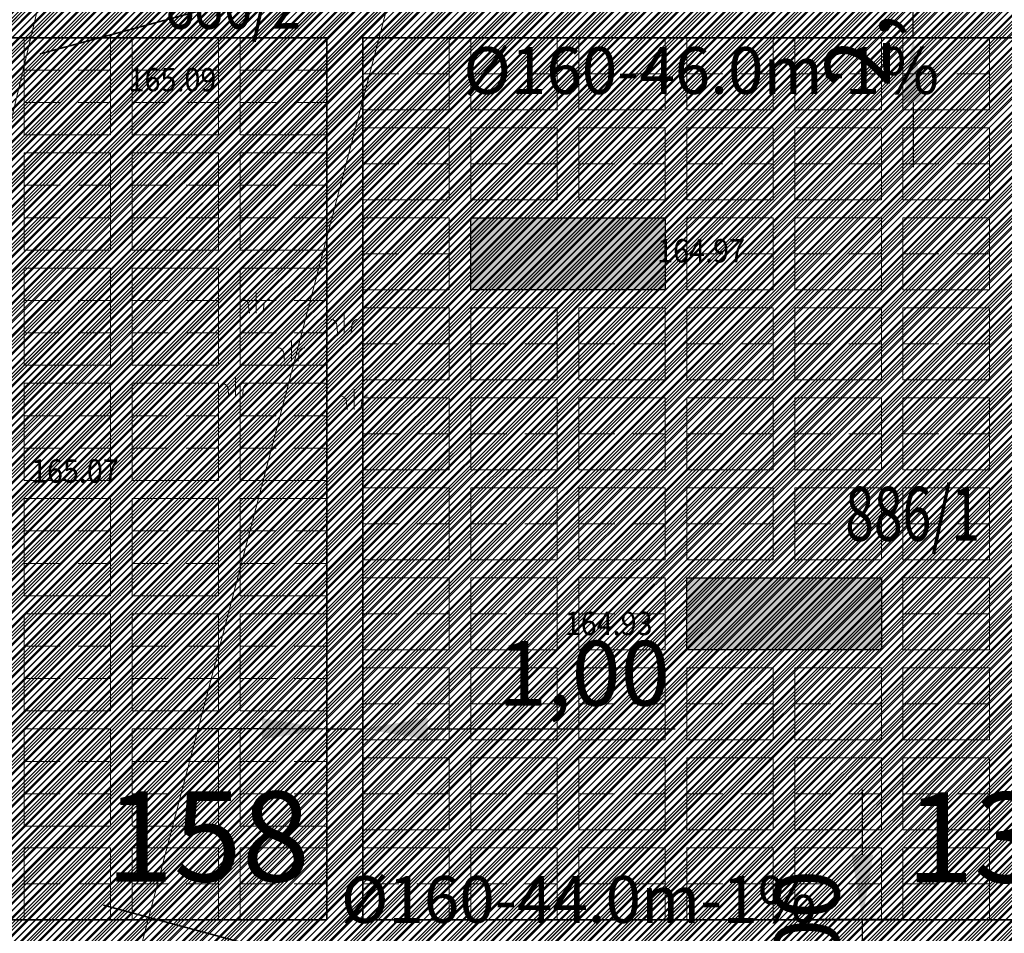
# Model space of a CAD drawing. Units: metres. Extents: x 7527485 to 7528794, y 4822074 to 4823015.
# Drawn here: x 7527678 to 7527705, y 4822505 to 4822530 of the extents above; entities that cross this region are included whole.
import ezdxf
from ezdxf.enums import TextEntityAlignment as Align

# ---------------------------------------------------------------- set-up
doc = ezdxf.new("R2010")
doc.units = ezdxf.units.M
doc.header["$LTSCALE"] = 0.5
doc.header["$PDMODE"] = 33
doc.header["$PDSIZE"] = 0.005
doc.linetypes.add('CRTICE', pattern=[3, 2, -1])
for name, color, linetype in [('A_03_Kotiranje gradjevinske linije', 7, 'Continuous'), ('G_02_Broj parcele', 7, 'Continuous'), ('G_Detaljne_tacke', 7, 'Continuous'), ('S_10_NIVELACIJA', 7, 'Continuous')]:
    doc.layers.add(name, color=color, linetype=linetype)
doc.layers.add('A_NAMENA_157_park', color=7, linetype='Continuous', true_color=0x0f961e, transparency=0.5)
doc.layers.add('A_POVRSINA JAVNE NAMENE', color=7, linetype='Continuous', true_color=0xeec2d4, transparency=0.5)
doc.layers.add('A_NAMENA_160_komunalne delatnosti', color=7, linetype='Continuous', true_color=0xeab37b)
doc.layers.add('A_NAMENA_poljoprivredne povr_POSTOJECE', color=7, linetype='Continuous', true_color=0xe3e3c5)
for name, color, linetype, lineweight in [('A_NAMENA_grobno mesto', 7, 'Continuous', 20), ('G_01_Parcele granice', 7, 'Continuous', 15), ('G_06_Topografski znak_LIVADA', 82, 'Continuous', 0), ('G_Detaljne_tacke_kote', 32, 'Continuous', 15), ('I.HI_FK_04_Fekalna-planirano', 34, 'CRTICE', 30)]:
    doc.layers.add(name, color=color, linetype=linetype, lineweight=lineweight)
doc.layers.add('A_NAMENA_grobno polje', color=7, linetype='Continuous', lineweight=35, true_color=0x5d837d)
doc.styles.add('AvantGardeB', font='txt')
doc.styles.add('kote', font='geodet__.shx')
doc.styles.add('Legend', font='calibri.ttf')
doc.styles.add('Times', font='times.ttf')
doc.dimstyles.new('ISO-25', dxfattribs={"dimtxt": 2.5, "dimasz": 2.5, "dimexe": 1.25, "dimexo": 0.625, "dimtad": 1, "dimtxsty": 'Standard', "dimcen": 2.5, "dimadec": 0, "dimazin": 0, "dimtfac": 1, "dimtmove": 0, "dimatfit": 3, "dimfxl": 1, "dimarcsym": 0})
pattern_1 = [(45, (0, 0), (-0.1122532015134, 0.1122532015134), [])]

# ---------------------------------------------------------------- blocks, each defined once
blk = doc.blocks.new('Pasnjak')
at = {"color": 0}
for p, q in [((-2.606, 2.821), (-2.606, 4.321)), ((3.917, 1.356), (3.917, 2.856)), ((0, -0.75), (0, 0.75)), ((-4.126, -3.392), (-4.126, -1.892)), ((4.642, -4.326), (4.642, -2.826))]:
    blk.add_line(p, q, dxfattribs=at)
for points in [[(-3.106, 2.821), (-3.165, 3.327, 0.414214), (-3.606, 3.821)], [(-2.106, 2.821), (-2.046, 3.327, -0.414214), (-1.606, 3.821)], [(3.417, 1.356), (3.358, 1.862, 0.414214), (2.917, 2.356)], [(4.417, 1.356), (4.476, 1.862, -0.414214), (4.917, 2.356)], [(-0.5, -0.75), (-0.559, -0.244, 0.414214), (-1, 0.25)], [(0.5, -0.75), (0.559, -0.244, -0.414214), (1, 0.25)], [(-4.626, -3.392), (-4.686, -2.886, 0.414214), (-5.126, -2.392)], [(-3.626, -3.392), (-3.567, -2.886, -0.414214), (-3.126, -2.392)], [(4.142, -4.326), (4.083, -3.821, 0.414214), (3.642, -3.326)], [(5.142, -4.326), (5.201, -3.821, -0.414214), (5.642, -3.326)]]:
    blk.add_lwpolyline(points, format="xyb", dxfattribs=at)
blk = doc.blocks.new('trostruko')
at = {"layer": 'A_NAMENA_grobno mesto', "linetype": 'CRTICE'}
for p, q in [((0, -0.9), (2.4, -0.9)), ((0, -1.8), (2.4, -1.8))]:
    blk.add_line(p, q, dxfattribs=at)
at = {"layer": 'A_NAMENA_grobno mesto'}
blk.add_lwpolyline([(0, -2.7), (2.4, -2.7), (2.4, 0), (0, 0)], close=True, dxfattribs=at)
blk = doc.blocks.new('*D45')
at = {"layer": 'A_03_Kotiranje gradjevinske linije', "color": 0, "lineweight": -2, "transparency": 16777216}
for p, q in [((7527702.312, 4822533.395), (7527702.312, 4822535.195)), ((7527703.312, 4822531.595), (7527701.062, 4822531.595)), ((7527702.312, 4822529.595), (7527702.312, 4822531.595)), ((7527703.312, 4822529.595), (7527701.062, 4822529.595)), ((7527702.312, 4822527.795), (7527702.312, 4822525.995))]:
    blk.add_line(p, q, dxfattribs=at)
at = {"layer": 'A_03_Kotiranje gradjevinske linije', "color": 0, "transparency": 16777216}
for points in [[(7527702.012, 4822533.395), (7527702.612, 4822533.395), (7527702.312, 4822531.595)], [(7527702.012, 4822527.795), (7527702.612, 4822527.795), (7527702.312, 4822529.595)]]:
    blk.add_solid(points, dxfattribs=at)
at = {"layer": 'Defpoints', "color": 0, "transparency": 16777216}
for p in [(7527702.312, 4822531.595), (7527708.03, 4822531.595), (7527708.03, 4822529.595)]:
    blk.add_point(p, dxfattribs=at)
at = {"layer": 'A_03_Kotiranje gradjevinske linije', "color": 0, "transparency": 16777216, "insert": (7527701.003, 4822530.595), "char_height": 1.8, "attachment_point": 5, "rotation": 90, "style": 'Legend'}
blk.add_mtext('2,00', dxfattribs=at)
blk = doc.blocks.new('*D47')
at = {"layer": 'A_03_Kotiranje gradjevinske linije', "color": 0, "lineweight": -2, "transparency": 16777216}
for p, q in [((7527686.03, 4822509.398), (7527686.03, 4822511.648)), ((7527687.03, 4822509.398), (7527687.03, 4822511.648)), ((7527684.23, 4822510.398), (7527682.43, 4822510.398)), ((7527686.03, 4822510.398), (7527687.03, 4822510.398)), ((7527688.83, 4822510.398), (7527695.71, 4822510.398))]:
    blk.add_line(p, q, dxfattribs=at)
at = {"layer": 'A_03_Kotiranje gradjevinske linije', "color": 0, "transparency": 16777216}
for points in [[(7527684.23, 4822510.698), (7527684.23, 4822510.098), (7527686.03, 4822510.398)], [(7527688.83, 4822510.698), (7527688.83, 4822510.098), (7527687.03, 4822510.398)]]:
    blk.add_solid(points, dxfattribs=at)
at = {"layer": 'Defpoints', "color": 0, "transparency": 16777216}
for p in [(7527687.03, 4822510.398), (7527686.03, 4822505.095), (7527687.03, 4822505.095)]:
    blk.add_point(p, dxfattribs=at)
at = {"layer": 'A_03_Kotiranje gradjevinske linije', "color": 0, "transparency": 16777216, "insert": (7527693.17, 4822511.708), "char_height": 1.8, "attachment_point": 5, "style": 'Legend'}
blk.add_mtext('1,00', dxfattribs=at)
blk = doc.blocks.new('*D50')
at = {"layer": 'A_03_Kotiranje gradjevinske linije', "color": 0, "lineweight": -2, "transparency": 16777216}
for p, q in [((7527700.903, 4822506.9), (7527700.903, 4822508.7)), ((7527701.903, 4822505.1), (7527699.653, 4822505.1)), ((7527700.903, 4822503.095), (7527700.903, 4822505.1)), ((7527701.903, 4822503.095), (7527699.653, 4822503.095)), ((7527700.903, 4822501.295), (7527700.903, 4822499.495))]:
    blk.add_line(p, q, dxfattribs=at)
at = {"layer": 'A_03_Kotiranje gradjevinske linije', "color": 0, "transparency": 16777216}
for points in [[(7527700.603, 4822506.9), (7527701.203, 4822506.9), (7527700.903, 4822505.1)], [(7527700.603, 4822501.295), (7527701.203, 4822501.295), (7527700.903, 4822503.095)]]:
    blk.add_solid(points, dxfattribs=at)
at = {"layer": 'Defpoints', "color": 0, "transparency": 16777216}
for p in [(7527700.903, 4822505.1), (7527708.03, 4822505.1), (7527708.029, 4822503.095)]:
    blk.add_point(p, dxfattribs=at)
at = {"layer": 'A_03_Kotiranje gradjevinske linije', "color": 0, "transparency": 16777216, "insert": (7527699.594, 4822504.097), "char_height": 1.8, "attachment_point": 5, "rotation": 90, "style": 'Legend'}
blk.add_mtext('2,00', dxfattribs=at)

msp = doc.modelspace()

# ---------------------------------------------------------------- hatches: boundary and pattern name
at = {"layer": 'A_NAMENA_157_park', "lineweight": -3}
h = msp.add_hatch(dxfattribs=at)
h.set_pattern_fill('AR-SAND', color=256, scale=0.02)
h.set_pattern_definition([(37.5, (247.0342, -365.9452), (-0.03200062592, 0.97882647466), [0, -0.77216, 0, -0.8636, 0, -0.8255]), (7.5, (247.0342, -365.9452), (0.89904656628, 1.43365020114), [0, -0.41656, 0, -0.69596, 0, -0.2667]), (327.5, (246.40936, -365.9452), (1.58198474048, 0.00287436936), [0, -0.254, 0, -0.9144, 0, -1.1938]), (317.5, (246.4094, -365.9452), (1.52711290494, 0.44585864651), [0, -0.127, 0, -0.59944, 0, -0.6858])])
h.paths.add_polyline_path([(7527628.193, 4822515.827), (7527628.193, 4822510.095), (7527625.947, 4822510.095)])
h.paths.add_polyline_path([(7527658.593, 4822534.095), (7527653.193, 4822534.095), (7527653.193, 4822536.095), (7527658.593, 4822536.095)])
h.paths.add_polyline_path([(7527649.593, 4822549.095), (7527644.193, 4822549.095), (7527644.193, 4822551.095), (7527649.593, 4822551.095)])
h.paths.add_polyline_path([(7527677.03, 4822517.295), (7527674.63, 4822517.295), (7527674.63, 4822519.995), (7527677.03, 4822519.995)])
h.paths.add_polyline_path([(7527698.43, 4822493.595), (7527693.03, 4822493.595), (7527693.03, 4822495.595), (7527698.43, 4822495.595)])
h.paths.add_polyline_path([(7527677.03, 4822491.095), (7527671.63, 4822491.095), (7527671.63, 4822493.095), (7527677.03, 4822493.095)])
h.paths.add_polyline_path([(7527655.63, 4822493.595), (7527650.23, 4822493.595), (7527650.23, 4822495.595), (7527655.63, 4822495.595)])
h.paths.add_polyline_path([(7527695.43, 4822522.595), (7527690.03, 4822522.595), (7527690.03, 4822524.595), (7527695.43, 4822524.595)])
h.paths.add_polyline_path([(7527701.43, 4822512.595), (7527696.03, 4822512.595), (7527696.03, 4822514.595), (7527701.43, 4822514.595)])
h.paths.add_polyline_path([(7527658.593, 4822507.595), (7527653.193, 4822507.595), (7527653.193, 4822509.595), (7527658.593, 4822509.595)])
h.paths.add_polyline_path([(7527649.593, 4822522.595), (7527644.193, 4822522.595), (7527644.193, 4822524.595), (7527649.593, 4822524.595)])
h.paths.add_polyline_path([(7527683.03, 4822536.595), (7527677.63, 4822536.595), (7527677.63, 4822538.595), (7527683.03, 4822538.595)])
edge = h.paths.add_edge_path()
edge.add_arc((7527636.047, 4822525.595), 3.75, 126.8699, 158.6059)
edge.add_line((7527632.555, 4822526.963), (7527631.823, 4822525.095))
edge.add_line((7527631.823, 4822525.095), (7527634.193, 4822525.095))
edge.add_line((7527634.193, 4822525.095), (7527634.193, 4822528.595))
edge.add_line((7527634.193, 4822528.595), (7527633.797, 4822528.595))
edge.add_line((7527633.797, 4822528.595), (7527633.797, 4822528.595))
h.paths.add_polyline_path([(7527631.193, 4822523.485), (7527631.193, 4822517.595), (7527628.885, 4822517.595)])
at = {"layer": 'A_NAMENA_160_komunalne delatnosti'}
h = msp.add_hatch(dxfattribs=at)
h.set_pattern_fill('ANSI31', color=256, scale=0.05, style=2)
h.set_pattern_definition(pattern_1)
h.paths.add_polyline_path([(7527642.72, 4822567.3), (7527659.044, 4822560.615), (7527664.07, 4822558.72), (7527687.38, 4822549.76), (7527721.4, 4822536.26), (7527720.021, 4822527.963), (7527716.334, 4822505.767), (7527715.707, 4822501.996), (7527714.56, 4822495.09), (7527712.829, 4822479.678), (7527712.12, 4822473.57), (7527702.19, 4822473.79), (7527690.24, 4822477.68), (7527679.53, 4822480.16), (7527670.985, 4822483.01), (7527662.889, 4822485.71), (7527639.16, 4822491.67), (7527632.93, 4822494.03), (7527624.333, 4822497.291), (7527617.09, 4822501.88)])
at = {"layer": 'A_NAMENA_poljoprivredne povr_POSTOJECE'}
h = msp.add_hatch(dxfattribs=at)
h.set_pattern_fill('ANSI31', color=256, scale=0.05)
h.set_pattern_definition(pattern_1)
h.paths.add_polyline_path([(7527700.034, 4822476.09), (7527709.041, 4822473.638), (7527712.12, 4822473.57), (7527713.54, 4822485.81), (7527714.56, 4822495.09), (7527721.4, 4822536.26), (7527724.82, 4822556.32), (7527673.51, 4822576.64), (7527626.67, 4822595.23), (7527568.02, 4822632.69), (7527593.76, 4822657.67), (7527585.44, 4822661.13), (7527575.82, 4822667.72), (7527572.77, 4822664.44), (7527570.7, 4822661.78), (7527563.62, 4822655.64), (7527562.2, 4822653.93), (7527556.03, 4822647.51), (7527552.85, 4822642.38), (7527551.96, 4822638.63), (7527546.75, 4822623.1), (7527575.09, 4822605.51), (7527598.57, 4822589.96), (7527603.48, 4822586.91), (7527613.25, 4822580.35), (7527617.7, 4822577.36), (7527628.59, 4822572.94), (7527642.72, 4822567.3), (7527617.09, 4822501.88), (7527624.333, 4822497.291), (7527632.93, 4822494.03), (7527639.16, 4822491.67), (7527662.889, 4822485.71), (7527670.781, 4822483.078), (7527674.245, 4822483.07), (7527680.92, 4822481.441), (7527686.563, 4822479.777), (7527693.54, 4822477.383)])
at = {"layer": 'A_POVRSINA JAVNE NAMENE'}
h = msp.add_hatch(dxfattribs=at)
h.set_pattern_fill('ANSI31', color=256, scale=0.04)
h.set_pattern_definition([(45, (0, 0), (-0.0898025612107, 0.0898025612107), [])])
h.paths.add_polyline_path([(7527642.72, 4822567.3), (7527650.538, 4822564.156), (7527659.044, 4822560.615), (7527664.07, 4822558.72), (7527687.38, 4822549.76), (7527721.4, 4822536.26), (7527714.56, 4822495.09), (7527713.54, 4822485.81), (7527712.12, 4822473.57), (7527702.19, 4822473.79), (7527690.24, 4822477.68), (7527679.53, 4822480.16), (7527670.985, 4822483.01), (7527662.889, 4822485.71), (7527639.16, 4822491.67), (7527632.93, 4822494.03), (7527624.333, 4822497.291), (7527617.09, 4822501.88)])

# ---------------------------------------------------------------- linework, layer by layer
at = {"layer": 'A_NAMENA_157_park', "ltscale": 2}
for points in [[(7527695.43, 4822522.595), (7527690.03, 4822522.595), (7527690.03, 4822524.595), (7527695.43, 4822524.595)], [(7527701.43, 4822512.595), (7527696.03, 4822512.595), (7527696.03, 4822514.595), (7527701.43, 4822514.595)]]:
    msp.add_lwpolyline(points, close=True, dxfattribs=at)
at = {"layer": 'A_NAMENA_grobno mesto'}
for p, q in [((7527689.43, 4822529.595), (7527689.43, 4822527.595)), ((7527690.03, 4822529.595), (7527690.03, 4822527.595)), ((7527692.43, 4822529.595), (7527692.43, 4822527.595)), ((7527692.43, 4822529.595), (7527692.43, 4822527.595)), ((7527693.03, 4822529.595), (7527693.03, 4822527.595)), ((7527695.43, 4822529.595), (7527695.43, 4822527.595)), ((7527696.03, 4822529.595), (7527696.03, 4822527.595)), ((7527698.43, 4822529.595), (7527698.43, 4822527.595)), ((7527698.43, 4822529.595), (7527698.43, 4822527.595)), ((7527699.03, 4822529.595), (7527699.03, 4822527.595)), ((7527701.43, 4822529.595), (7527701.43, 4822527.595)), ((7527702.03, 4822529.595), (7527702.03, 4822527.595)), ((7527704.43, 4822529.595), (7527704.43, 4822527.595)), ((7527704.43, 4822529.595), (7527704.43, 4822527.595)), ((7527687.03, 4822527.595), (7527689.43, 4822527.595)), ((7527690.03, 4822527.595), (7527692.43, 4822527.595)), ((7527693.03, 4822527.595), (7527695.43, 4822527.595)), ((7527696.03, 4822527.595), (7527698.43, 4822527.595)), ((7527699.03, 4822527.595), (7527701.43, 4822527.595)), ((7527702.03, 4822527.595), (7527704.43, 4822527.595)), ((7527687.03, 4822527.095), (7527689.43, 4822527.095)), ((7527689.43, 4822527.095), (7527689.43, 4822525.095)), ((7527690.03, 4822527.095), (7527690.03, 4822525.095)), ((7527690.03, 4822527.095), (7527692.43, 4822527.095)), ((7527692.43, 4822527.095), (7527692.43, 4822525.095)), ((7527692.43, 4822527.095), (7527692.43, 4822525.095)), ((7527693.03, 4822527.095), (7527695.43, 4822527.095)), ((7527693.03, 4822527.095), (7527693.03, 4822525.095)), ((7527695.43, 4822527.095), (7527695.43, 4822525.095)), ((7527696.03, 4822527.095), (7527698.43, 4822527.095)), ((7527696.03, 4822527.095), (7527696.03, 4822525.095)), ((7527698.43, 4822527.095), (7527698.43, 4822525.095)), ((7527698.43, 4822527.095), (7527698.43, 4822525.095)), ((7527699.03, 4822527.095), (7527701.43, 4822527.095)), ((7527699.03, 4822527.095), (7527699.03, 4822525.095)), ((7527701.43, 4822527.095), (7527701.43, 4822525.095)), ((7527702.03, 4822527.095), (7527704.43, 4822527.095)), ((7527702.03, 4822527.095), (7527702.03, 4822525.095)), ((7527704.43, 4822527.095), (7527704.43, 4822525.095)), ((7527704.43, 4822527.095), (7527704.43, 4822525.095)), ((7527687.03, 4822525.095), (7527689.43, 4822525.095)), ((7527690.03, 4822525.095), (7527692.43, 4822525.095)), ((7527693.03, 4822525.095), (7527695.43, 4822525.095)), ((7527696.03, 4822525.095), (7527698.43, 4822525.095)), ((7527699.03, 4822525.095), (7527701.43, 4822525.095)), ((7527702.03, 4822525.095), (7527704.43, 4822525.095)), ((7527687.03, 4822524.595), (7527689.43, 4822524.595)), ((7527689.43, 4822524.595), (7527689.43, 4822522.595)), ((7527696.03, 4822524.595), (7527698.43, 4822524.595)), ((7527696.03, 4822524.595), (7527696.03, 4822522.595)), ((7527698.43, 4822524.595), (7527698.43, 4822522.595)), ((7527698.43, 4822524.595), (7527698.43, 4822522.595)), ((7527699.03, 4822524.595), (7527701.43, 4822524.595)), ((7527699.03, 4822524.595), (7527699.03, 4822522.595)), ((7527701.43, 4822524.595), (7527701.43, 4822522.595)), ((7527702.03, 4822524.595), (7527704.43, 4822524.595)), ((7527702.03, 4822524.595), (7527702.03, 4822522.595)), ((7527704.43, 4822524.595), (7527704.43, 4822522.595)), ((7527704.43, 4822524.595), (7527704.43, 4822522.595)), ((7527687.03, 4822522.595), (7527689.43, 4822522.595)), ((7527696.03, 4822522.595), (7527698.43, 4822522.595)), ((7527699.03, 4822522.595), (7527701.43, 4822522.595)), ((7527702.03, 4822522.595), (7527704.43, 4822522.595)), ((7527687.03, 4822522.095), (7527689.43, 4822522.095)), ((7527689.43, 4822522.095), (7527689.43, 4822520.095)), ((7527690.03, 4822522.095), (7527690.03, 4822520.095)), ((7527690.03, 4822522.095), (7527692.43, 4822522.095)), ((7527692.43, 4822522.095), (7527692.43, 4822520.095)), ((7527692.43, 4822522.095), (7527692.43, 4822520.095)), ((7527693.03, 4822522.095), (7527695.43, 4822522.095)), ((7527693.03, 4822522.095), (7527693.03, 4822520.095)), ((7527695.43, 4822522.095), (7527695.43, 4822520.095)), ((7527696.03, 4822522.095), (7527696.03, 4822520.095)), ((7527696.03, 4822522.095), (7527698.43, 4822522.095)), ((7527698.43, 4822522.095), (7527698.43, 4822520.095)), ((7527698.43, 4822522.095), (7527698.43, 4822520.095)), ((7527699.03, 4822522.095), (7527699.03, 4822520.095)), ((7527699.03, 4822522.095), (7527701.43, 4822522.095)), ((7527701.43, 4822522.095), (7527701.43, 4822520.095)), ((7527702.03, 4822522.095), (7527702.03, 4822520.095)), ((7527702.03, 4822522.095), (7527704.43, 4822522.095)), ((7527704.43, 4822522.095), (7527704.43, 4822520.095)), ((7527704.43, 4822522.095), (7527704.43, 4822520.095)), ((7527687.03, 4822520.095), (7527689.43, 4822520.095)), ((7527690.03, 4822520.095), (7527692.43, 4822520.095)), ((7527693.03, 4822520.095), (7527695.43, 4822520.095)), ((7527696.03, 4822520.095), (7527698.43, 4822520.095)), ((7527699.03, 4822520.095), (7527701.43, 4822520.095)), ((7527702.03, 4822520.095), (7527704.43, 4822520.095)), ((7527687.03, 4822519.595), (7527689.43, 4822519.595)), ((7527689.43, 4822519.595), (7527689.43, 4822517.595)), ((7527690.03, 4822519.595), (7527690.03, 4822517.595)), ((7527690.03, 4822519.595), (7527692.43, 4822519.595)), ((7527692.43, 4822519.595), (7527692.43, 4822517.595)), ((7527692.43, 4822519.595), (7527692.43, 4822517.595)), ((7527693.03, 4822519.595), (7527695.43, 4822519.595)), ((7527693.03, 4822519.595), (7527693.03, 4822517.595)), ((7527695.43, 4822519.595), (7527695.43, 4822517.595)), ((7527696.03, 4822519.595), (7527698.43, 4822519.595)), ((7527696.03, 4822519.595), (7527696.03, 4822517.595)), ((7527698.43, 4822519.595), (7527698.43, 4822517.595)), ((7527698.43, 4822519.595), (7527698.43, 4822517.595)), ((7527699.03, 4822519.595), (7527701.43, 4822519.595)), ((7527699.03, 4822519.595), (7527699.03, 4822517.595)), ((7527701.43, 4822519.595), (7527701.43, 4822517.595)), ((7527702.03, 4822519.595), (7527704.43, 4822519.595)), ((7527702.03, 4822519.595), (7527702.03, 4822517.595)), ((7527704.43, 4822519.595), (7527704.43, 4822517.595)), ((7527704.43, 4822519.595), (7527704.43, 4822517.595)), ((7527687.03, 4822517.595), (7527689.43, 4822517.595)), ((7527690.03, 4822517.595), (7527692.43, 4822517.595)), ((7527693.03, 4822517.595), (7527695.43, 4822517.595)), ((7527696.03, 4822517.595), (7527698.43, 4822517.595)), ((7527699.03, 4822517.595), (7527701.43, 4822517.595)), ((7527702.03, 4822517.595), (7527704.43, 4822517.595)), ((7527687.03, 4822517.095), (7527689.43, 4822517.095)), ((7527689.43, 4822517.095), (7527689.43, 4822515.095)), ((7527690.03, 4822517.095), (7527690.03, 4822515.095)), ((7527690.03, 4822517.095), (7527692.43, 4822517.095)), ((7527692.43, 4822517.095), (7527692.43, 4822515.095)), ((7527692.43, 4822517.095), (7527692.43, 4822515.095)), ((7527693.03, 4822517.095), (7527695.43, 4822517.095)), ((7527693.03, 4822517.095), (7527693.03, 4822515.095)), ((7527695.43, 4822517.095), (7527695.43, 4822515.095)), ((7527696.03, 4822517.095), (7527698.43, 4822517.095)), ((7527696.03, 4822517.095), (7527696.03, 4822515.095)), ((7527698.43, 4822517.095), (7527698.43, 4822515.095)), ((7527698.43, 4822517.095), (7527698.43, 4822515.095)), ((7527699.03, 4822517.095), (7527701.43, 4822517.095)), ((7527699.03, 4822517.095), (7527699.03, 4822515.095)), ((7527701.43, 4822517.095), (7527701.43, 4822515.095)), ((7527702.03, 4822517.095), (7527704.43, 4822517.095)), ((7527702.03, 4822517.095), (7527702.03, 4822515.095)), ((7527704.43, 4822517.095), (7527704.43, 4822515.095)), ((7527704.43, 4822517.095), (7527704.43, 4822515.095)), ((7527687.03, 4822515.095), (7527689.43, 4822515.095)), ((7527690.03, 4822515.095), (7527692.43, 4822515.095)), ((7527693.03, 4822515.095), (7527695.43, 4822515.095)), ((7527696.03, 4822515.095), (7527698.43, 4822515.095)), ((7527699.03, 4822515.095), (7527701.43, 4822515.095)), ((7527702.03, 4822515.095), (7527704.43, 4822515.095)), ((7527687.03, 4822514.595), (7527689.43, 4822514.595)), ((7527689.43, 4822514.595), (7527689.43, 4822512.595)), ((7527690.03, 4822514.595), (7527690.03, 4822512.595)), ((7527690.03, 4822514.595), (7527692.43, 4822514.595)), ((7527692.43, 4822514.595), (7527692.43, 4822512.595)), ((7527692.43, 4822514.595), (7527692.43, 4822512.595)), ((7527693.03, 4822514.595), (7527695.43, 4822514.595)), ((7527693.03, 4822514.595), (7527693.03, 4822512.595)), ((7527695.43, 4822514.595), (7527695.43, 4822512.595)), ((7527702.03, 4822514.595), (7527704.43, 4822514.595)), ((7527702.03, 4822514.595), (7527702.03, 4822512.595)), ((7527704.43, 4822514.595), (7527704.43, 4822512.595)), ((7527704.43, 4822514.595), (7527704.43, 4822512.595)), ((7527687.03, 4822512.595), (7527689.43, 4822512.595)), ((7527690.03, 4822512.595), (7527692.43, 4822512.595)), ((7527693.03, 4822512.595), (7527695.43, 4822512.595)), ((7527702.03, 4822512.595), (7527704.43, 4822512.595)), ((7527687.03, 4822512.095), (7527689.43, 4822512.095)), ((7527689.43, 4822512.095), (7527689.43, 4822510.095)), ((7527690.03, 4822512.095), (7527690.03, 4822510.095)), ((7527690.03, 4822512.095), (7527692.43, 4822512.095)), ((7527692.43, 4822512.095), (7527692.43, 4822510.095)), ((7527692.43, 4822512.095), (7527692.43, 4822510.095)), ((7527693.03, 4822512.095), (7527695.43, 4822512.095)), ((7527693.03, 4822512.095), (7527693.03, 4822510.095)), ((7527695.43, 4822512.095), (7527695.43, 4822510.095)), ((7527696.03, 4822512.095), (7527698.43, 4822512.095)), ((7527696.03, 4822512.095), (7527696.03, 4822510.095)), ((7527698.43, 4822512.095), (7527698.43, 4822510.095)), ((7527698.43, 4822512.095), (7527698.43, 4822510.095)), ((7527699.03, 4822512.095), (7527701.43, 4822512.095)), ((7527699.03, 4822512.095), (7527699.03, 4822510.095)), ((7527701.43, 4822512.095), (7527701.43, 4822510.095)), ((7527702.03, 4822512.095), (7527704.43, 4822512.095)), ((7527702.03, 4822512.095), (7527702.03, 4822510.095)), ((7527704.43, 4822512.095), (7527704.43, 4822510.095)), ((7527704.43, 4822512.095), (7527704.43, 4822510.095)), ((7527687.03, 4822510.095), (7527689.43, 4822510.095)), ((7527690.03, 4822510.095), (7527692.43, 4822510.095)), ((7527693.03, 4822510.095), (7527695.43, 4822510.095)), ((7527696.03, 4822510.095), (7527698.43, 4822510.095)), ((7527699.03, 4822510.095), (7527701.43, 4822510.095)), ((7527702.03, 4822510.095), (7527704.43, 4822510.095)), ((7527687.03, 4822509.595), (7527689.43, 4822509.595)), ((7527689.43, 4822509.595), (7527689.43, 4822507.595)), ((7527690.03, 4822509.595), (7527690.03, 4822507.595)), ((7527690.03, 4822509.595), (7527692.43, 4822509.595)), ((7527692.43, 4822509.595), (7527692.43, 4822507.595)), ((7527692.43, 4822509.595), (7527692.43, 4822507.595)), ((7527693.03, 4822509.595), (7527695.43, 4822509.595)), ((7527693.03, 4822509.595), (7527693.03, 4822507.595)), ((7527695.43, 4822509.595), (7527695.43, 4822507.595)), ((7527696.03, 4822509.595), (7527698.43, 4822509.595)), ((7527696.03, 4822509.595), (7527696.03, 4822507.595)), ((7527698.43, 4822509.595), (7527698.43, 4822507.595)), ((7527698.43, 4822509.595), (7527698.43, 4822507.595)), ((7527699.03, 4822509.595), (7527701.43, 4822509.595)), ((7527699.03, 4822509.595), (7527699.03, 4822507.595)), ((7527701.43, 4822509.595), (7527701.43, 4822507.595)), ((7527702.03, 4822509.595), (7527704.43, 4822509.595)), ((7527702.03, 4822509.595), (7527702.03, 4822507.595)), ((7527704.43, 4822509.595), (7527704.43, 4822507.595)), ((7527704.43, 4822509.595), (7527704.43, 4822507.595)), ((7527687.03, 4822507.595), (7527689.43, 4822507.595)), ((7527690.03, 4822507.595), (7527692.43, 4822507.595)), ((7527693.03, 4822507.595), (7527695.43, 4822507.595)), ((7527696.03, 4822507.595), (7527698.43, 4822507.595)), ((7527699.03, 4822507.595), (7527701.43, 4822507.595)), ((7527702.03, 4822507.595), (7527704.43, 4822507.595)), ((7527677.63, 4822507.095), (7527680.03, 4822507.095)), ((7527677.63, 4822507.095), (7527677.63, 4822505.095)), ((7527680.03, 4822507.095), (7527680.03, 4822505.095)), ((7527680.63, 4822507.095), (7527683.03, 4822507.095)), ((7527680.63, 4822507.095), (7527680.63, 4822505.095)), ((7527683.03, 4822507.095), (7527683.03, 4822505.095)), ((7527683.03, 4822507.095), (7527683.03, 4822505.095)), ((7527683.63, 4822507.095), (7527686.03, 4822507.095)), ((7527683.63, 4822507.095), (7527683.63, 4822505.095)), ((7527687.03, 4822507.095), (7527689.43, 4822507.095)), ((7527689.43, 4822507.095), (7527689.43, 4822505.095)), ((7527690.03, 4822507.095), (7527690.03, 4822505.095)), ((7527690.03, 4822507.095), (7527692.43, 4822507.095)), ((7527692.43, 4822507.095), (7527692.43, 4822505.095)), ((7527692.43, 4822507.095), (7527692.43, 4822505.095)), ((7527693.03, 4822507.095), (7527695.43, 4822507.095)), ((7527693.03, 4822507.095), (7527693.03, 4822505.095)), ((7527695.43, 4822507.095), (7527695.43, 4822505.095)), ((7527696.03, 4822507.095), (7527698.43, 4822507.095)), ((7527696.03, 4822507.095), (7527696.03, 4822505.095)), ((7527698.43, 4822507.095), (7527698.43, 4822505.095)), ((7527698.43, 4822507.095), (7527698.43, 4822505.095)), ((7527699.03, 4822507.095), (7527701.43, 4822507.095)), ((7527699.03, 4822507.095), (7527699.03, 4822505.095)), ((7527701.43, 4822507.095), (7527701.43, 4822505.095)), ((7527702.03, 4822507.095), (7527704.43, 4822507.095)), ((7527702.03, 4822507.095), (7527702.03, 4822505.095)), ((7527704.43, 4822507.095), (7527704.43, 4822505.095)), ((7527704.43, 4822507.095), (7527704.43, 4822505.095))]:
    msp.add_line(p, q, dxfattribs=at)
at = {"layer": 'A_NAMENA_grobno mesto', "linetype": 'CRTICE'}
for p, q in [((7527687.03, 4822528.595), (7527689.43, 4822528.595)), ((7527690.03, 4822528.595), (7527692.43, 4822528.595)), ((7527693.03, 4822528.595), (7527695.43, 4822528.595)), ((7527696.03, 4822528.595), (7527698.43, 4822528.595)), ((7527699.03, 4822528.595), (7527701.43, 4822528.595)), ((7527702.03, 4822528.595), (7527704.43, 4822528.595)), ((7527687.03, 4822526.095), (7527689.43, 4822526.095)), ((7527690.03, 4822526.095), (7527692.43, 4822526.095)), ((7527693.03, 4822526.095), (7527695.43, 4822526.095)), ((7527696.03, 4822526.095), (7527698.43, 4822526.095)), ((7527699.03, 4822526.095), (7527701.43, 4822526.095)), ((7527702.03, 4822526.095), (7527704.43, 4822526.095)), ((7527687.03, 4822523.595), (7527689.43, 4822523.595)), ((7527696.03, 4822523.595), (7527698.43, 4822523.595)), ((7527699.03, 4822523.595), (7527701.43, 4822523.595)), ((7527702.03, 4822523.595), (7527704.43, 4822523.595)), ((7527687.03, 4822521.095), (7527689.43, 4822521.095)), ((7527690.03, 4822521.095), (7527692.43, 4822521.095)), ((7527693.03, 4822521.095), (7527695.43, 4822521.095)), ((7527696.03, 4822521.095), (7527698.43, 4822521.095)), ((7527699.03, 4822521.095), (7527701.43, 4822521.095)), ((7527702.03, 4822521.095), (7527704.43, 4822521.095)), ((7527687.03, 4822518.595), (7527689.43, 4822518.595)), ((7527690.03, 4822518.595), (7527692.43, 4822518.595)), ((7527693.03, 4822518.595), (7527695.43, 4822518.595)), ((7527696.03, 4822518.595), (7527698.43, 4822518.595)), ((7527699.03, 4822518.595), (7527701.43, 4822518.595)), ((7527702.03, 4822518.595), (7527704.43, 4822518.595)), ((7527687.03, 4822516.095), (7527689.43, 4822516.095)), ((7527690.03, 4822516.095), (7527692.43, 4822516.095)), ((7527693.03, 4822516.095), (7527695.43, 4822516.095)), ((7527696.03, 4822516.095), (7527698.43, 4822516.095)), ((7527699.03, 4822516.095), (7527701.43, 4822516.095)), ((7527702.03, 4822516.095), (7527704.43, 4822516.095)), ((7527687.03, 4822513.595), (7527689.43, 4822513.595)), ((7527690.03, 4822513.595), (7527692.43, 4822513.595)), ((7527693.03, 4822513.595), (7527695.43, 4822513.595)), ((7527702.03, 4822513.595), (7527704.43, 4822513.595)), ((7527687.03, 4822511.095), (7527689.43, 4822511.095)), ((7527690.03, 4822511.095), (7527692.43, 4822511.095)), ((7527693.03, 4822511.095), (7527695.43, 4822511.095)), ((7527696.03, 4822511.095), (7527698.43, 4822511.095)), ((7527699.03, 4822511.095), (7527701.43, 4822511.095)), ((7527702.03, 4822511.095), (7527704.43, 4822511.095)), ((7527687.03, 4822508.595), (7527689.43, 4822508.595)), ((7527690.03, 4822508.595), (7527692.43, 4822508.595)), ((7527693.03, 4822508.595), (7527695.43, 4822508.595)), ((7527696.03, 4822508.595), (7527698.43, 4822508.595)), ((7527699.03, 4822508.595), (7527701.43, 4822508.595)), ((7527702.03, 4822508.595), (7527704.43, 4822508.595)), ((7527677.63, 4822506.095), (7527680.03, 4822506.095)), ((7527680.63, 4822506.095), (7527683.03, 4822506.095)), ((7527683.63, 4822506.095), (7527686.03, 4822506.095)), ((7527687.03, 4822506.095), (7527689.43, 4822506.095)), ((7527690.03, 4822506.095), (7527692.43, 4822506.095)), ((7527693.03, 4822506.095), (7527695.43, 4822506.095)), ((7527696.03, 4822506.095), (7527698.43, 4822506.095)), ((7527699.03, 4822506.095), (7527701.43, 4822506.095)), ((7527702.03, 4822506.095), (7527704.43, 4822506.095))]:
    msp.add_line(p, q, dxfattribs=at)
at = {"layer": 'A_NAMENA_grobno polje', "ltscale": 2}
msp.add_lwpolyline([(7527665.63, 4822505.095), (7527686.03, 4822505.095), (7527686.03, 4822529.595), (7527665.63, 4822529.595)], close=True, dxfattribs=at)
msp.add_lwpolyline([(7527708.03, 4822510.195), (7527708.03, 4822509.595), (7527708.03, 4822505.495), (7527708.03, 4822505.495), (7527708.03, 4822505.09), (7527687.03, 4822505.09), (7527687.03, 4822529.595), (7527708.03, 4822529.595), (7527708.03, 4822510.195)], dxfattribs=at)
at = {"layer": 'G_01_Parcele granice', "linetype": 'Continuous'}
for p, q in [((7527667.32, 4822485.546), (7527682.73, 4822550.224)), ((7527675.257, 4822482.899), (7527691.943, 4822546.611))]:
    msp.add_line(p, q, dxfattribs=at)
at = {"layer": 'G_Detaljne_tacke'}
for p in [(7527680.029, 4822528.429), (7527694.706, 4822523.676), (7527692.141, 4822513.326)]:
    msp.add_point(p, dxfattribs=at)
at = {"layer": 'S_10_NIVELACIJA', "linetype": 'ByBlock', "lineweight": 35}
msp.add_line((7527678.071, 4822529.149), (7527683.495, 4822530.613), dxfattribs=at)
at = {"layer": 'S_10_NIVELACIJA', "lineweight": 35}
msp.add_line((7527679.835, 4822505.504), (7527685.26, 4822504.04), dxfattribs=at)

# ---------------------------------------------------------------- block references
at = {"layer": 'A_NAMENA_grobno mesto', "color": 1}
for p in [(7527677.63, 4822529.595), (7527680.63, 4822529.595), (7527683.63, 4822529.595), (7527677.63, 4822526.395), (7527680.63, 4822526.395), (7527683.63, 4822526.395), (7527677.63, 4822523.195), (7527680.63, 4822523.195), (7527683.63, 4822523.195), (7527677.63, 4822519.995), (7527680.63, 4822519.995), (7527683.63, 4822519.995), (7527677.63, 4822516.795), (7527680.63, 4822516.795), (7527683.63, 4822516.795), (7527677.63, 4822513.595), (7527680.63, 4822513.595), (7527683.63, 4822513.595), (7527677.63, 4822510.395), (7527680.63, 4822510.395), (7527683.63, 4822510.395)]:
    msp.add_blockref('trostruko', p, dxfattribs=at)
at = {"layer": 'G_06_Topografski znak_LIVADA', "xscale": 0.375, "yscale": 0.375, "zscale": 0.375}
msp.add_blockref('Pasnjak', (7527685.05, 4822520.89), dxfattribs=at)

# ---------------------------------------------------------------- texts
at = {"layer": 'A_NAMENA_grobno mesto', "char_height": 2.5, "attachment_point": 5, "style": 'AvantGardeB'}
for s, insert in [('{\\fTimes New Roman|b0|i0|c0|p18;158}', (7527682.727, 4822507.408)), ('{\\fTimes New Roman|b0|i0|c0|p18;132}', (7527704.95, 4822507.381))]:
    msp.add_mtext_dynamic_auto_height_columns(s, width=5, gutter_width=7.5, height=0, count=1, dxfattribs=dict(at, insert=insert))
at = {"layer": 'G_02_Broj parcele', "linetype": 'Continuous', "width": 0.7}
for s, p in [('886/2', (7527683.44, 4822530.595)), ('886/1', (7527702.3, 4822516.37))]:
    msp.add_text(s, height=1.5, dxfattribs=at).set_placement(p, align=Align.MIDDLE_CENTER)
at = {"layer": 'G_Detaljne_tacke_kote', "style": 'kote', "width": 0.9}
for s, p in [('165.09', (7527680.529, 4822528.429)), ('164.97', (7527695.206, 4822523.676)), ('165.07', (7527677.822, 4822517.557)), ('164.93', (7527692.641, 4822513.326))]:
    msp.add_text(s, height=0.65, dxfattribs=at).set_placement(p, align=Align.MIDDLE_LEFT)
at = {"layer": 'I.HI_FK_04_Fekalna-planirano', "ltscale": 2.5, "char_height": 1.3, "attachment_point": 1, "style": 'Times'}
for s, insert in [(' %%C160-46.0m-1%', (7527689.43, 4822529.333)), (' %%C160-44.0m-1%', (7527686.03, 4822506.31))]:
    msp.add_mtext_dynamic_manual_height_columns(s, width=20.57984, gutter_width=1, heights=[1.437], dxfattribs=dict(at, insert=insert))

# ---------------------------------------------------------------- dimensions: what is measured, and where the dimension line sits
at = {"layer": 'A_03_Kotiranje gradjevinske linije'}
for base, p1, p2, picture, middle in [((7527702.312, 4822531.595), (7527708.03, 4822529.595), (7527708.03, 4822531.595), '*D45', (7527702.312, 4822530.595)), ((7527700.9033, 4822505.0995), (7527708.0291, 4822503.0946), (7527708.03, 4822505.0995), '*D50', (7527700.9033, 4822504.0971))]:
    dim = msp.add_linear_dim(base=base, p1=p1, p2=p2, angle=90, dimstyle='ISO-25', override={"dimtxt": 1.8, "dimasz": 1.8, "dimexo": 0.63, "dimgap": 0.2, "dimzin": 3, "dimtxsty": 'Legend', "dimfxlon": 1}, dxfattribs=at)
    dim.commit()
    dim.dimension.update_dxf_attribs({"geometry": picture, "text_midpoint": middle, "dimtype": 160})
dim = msp.add_linear_dim(base=(7527687.03, 4822510.398), p1=(7527686.03, 4822505.095), p2=(7527687.03, 4822505.095), dimstyle='ISO-25', override={"dimtxt": 1.8, "dimasz": 1.8, "dimexo": 0.63, "dimgap": 0.2, "dimzin": 3, "dimtxsty": 'Legend', "dimfxlon": 1}, dxfattribs=at)
dim.commit()
dim.dimension.update_dxf_attribs({"geometry": '*D47', "text_midpoint": (7527693.17, 4822511.708)})

doc.saveas('drawing.dxf')
